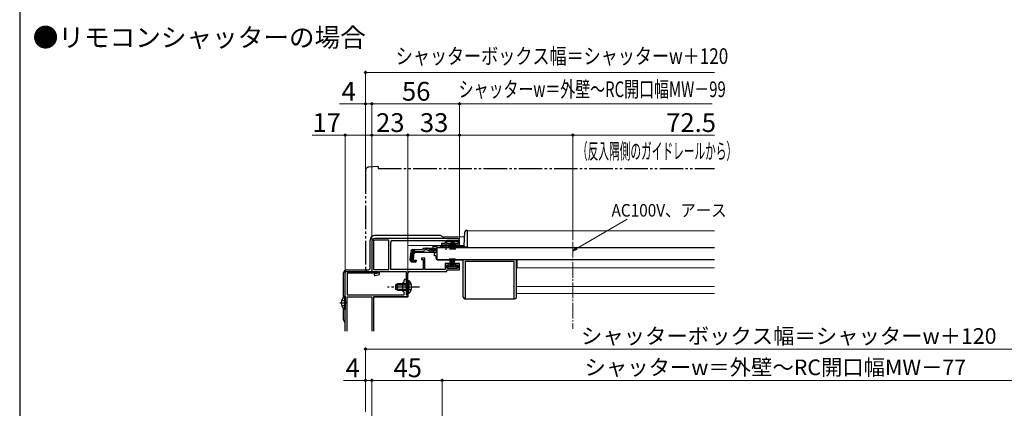
# Model space of a CAD drawing. Extents: x 0 to 1050, y 0 to 1563.
# Drawn here: x 0 to 629, y 492 to 740 of the extents above; entities that cross this region are included whole.
import ezdxf

# ---------------------------------------------------------------- set-up
doc = ezdxf.new("R2010")
doc.units = 0
for name, pattern in [('YCENTER_1', [13, 10, -1, 1, -1]), ('YDIVIDE_1', [15, 10, -1, 1, -1, 1, -1]), ('YHIDDEN_1', [4, 3, -1])]:
    doc.linetypes.add(name, pattern=pattern)
for name, color, linetype, lineweight in [('USER1', 3, 'CONTINUOUS', 13), ('YKK_11', 7, 'CONTINUOUS', 30), ('YKK_12', 2, 'CONTINUOUS', 13), ('YKK_13', 4, 'CONTINUOUS', 30), ('YKK_D', 6, 'CONTINUOUS', 13), ('YKK_ZWAK', 7, 'CONTINUOUS', 30)]:
    doc.layers.add(name, color=color, linetype=linetype, lineweight=lineweight)
doc.styles.add('text-b', font='txt')

msp = doc.modelspace()

# ---------------------------------------------------------------- linework, layer by layer
at = {"layer": 'YKK_11', "linetype": 'ByBlock', "lineweight": -2, "ltscale": 0.5}
for p, q in [((225, 598.62), (225, 579.62)), ((226.1, 598.62), (226.1, 580.72)), ((279.5, 600.62), (227, 600.62)), ((236, 599.52), (227, 599.52)), ((236, 580.72), (236, 599.52)), ((237.1, 580.82), (237.1, 598.22)), ((238.1, 599.22), (272, 599.22)), ((272, 599.22), (272, 597.32)), ((273, 597.42), (273, 599.52)), ((273, 599.52), (280, 599.52)), ((280, 599.52), (280, 597.42)), ((281, 596.52), (281, 599.12)), ((272, 597.32), (269.5, 597.32)), ((269.5, 597.32), (269.5, 596.52)), ((269.5, 596.52), (274.75, 596.52)), ((274.75, 597.42), (273, 597.42)), ((274.75, 596.52), (274.75, 597.42)), ((280, 597.42), (278.25, 597.42)), ((278.25, 597.42), (278.25, 596.52)), ((278.25, 596.52), (281, 596.52)), ((259, 588.12), (256.8, 588.12)), ((256.8, 588.12), (256.8, 587.12)), ((256.8, 587.12), (257.8, 587.12)), ((257.8, 587.12), (257.8, 580.82)), ((259, 580.72), (259, 588.12)), ((225, 579.62), (229, 579.62)), ((226.1, 580.72), (236, 580.72)), ((229, 579.62), (229, 578.42)), ((230, 577.5), (230, 579.62)), ((230, 579.62), (246.9, 579.62)), ((257.8, 580.82), (237.1, 580.82)), ((246.9, 579.62), (246.9, 564.62)), ((249.1, 579.62), (273, 579.62)), ((272, 580.72), (259, 580.72)), ((274.75, 584.72), (272, 584.72)), ((272, 584.72), (272, 580.72)), ((273, 581.72), (273, 583.82)), ((273, 583.82), (274.75, 583.82)), ((280, 581.72), (273, 581.72)), ((273, 579.62), (273, 580.62)), ((273, 580.62), (281, 580.62)), ((274.75, 583.82), (274.75, 584.72)), ((281, 584.72), (278.25, 584.72)), ((278.25, 584.72), (278.25, 583.82)), ((278.25, 583.82), (280, 583.82)), ((280, 583.82), (280, 581.72)), ((281, 580.62), (281, 584.72)), ((229, 578.42), (226.5, 577.92)), ((226.5, 577.92), (226.5, 576.92)), ((226.5, 576.92), (227.11, 576.92)), ((227.11, 576.92), (230, 577.5)), ((248.1, 570.08), (248.1, 578.62)), ((247.98, 569.89), (248.1, 570.08)), ((247.98, 569.34), (247.98, 569.89)), ((248.1, 569.16), (247.98, 569.34)), ((248.1, 564.62), (248.1, 569.16)), ((246.9, 564.62), (248.1, 564.62))]:
    msp.add_line(p, q, dxfattribs=at)
at = {"layer": 'YKK_11', "color": 211, "ltscale": 1.5}
for p, q in [((209, 579.62), (229, 579.62)), ((229, 579.62), (229, 578.42)), ((208, 541.41), (208, 578.62)), ((229, 578.42), (209.2, 578.42)), ((209.2, 578.42), (209.2, 564.62)), ((244.9, 572.22), (245.7, 573.02)), ((245.7, 573.02), (245.7, 574.02)), ((246.9, 574.02), (246.9, 570.08)), ((244.9, 567.02), (244.9, 572.22)), ((245.7, 566.22), (244.9, 567.02)), ((246.9, 570.08), (246.78, 569.89)), ((246.78, 569.89), (246.78, 569.34)), ((246.78, 569.34), (246.9, 569.16)), ((246.9, 569.16), (246.9, 564.62)), ((209.2, 564.62), (245.7, 564.62)), ((209.2, 541.41), (209.2, 563.42)), ((209.2, 563.42), (225, 563.42)), ((225, 563.42), (225, 541.41)), ((248, 563.42), (226.1, 563.42)), ((226.1, 563.42), (226.1, 541.41)), ((245.7, 564.62), (245.7, 566.22)), ((246.9, 564.62), (248, 564.62)), ((248, 564.62), (248, 563.42))]:
    msp.add_line(p, q, dxfattribs=at)
at = {"layer": 'YKK_11', "linetype": 'ByBlock', "lineweight": -2, "ltscale": 0.5}
for centre, radius, start, end in [((227, 598.62), 2, 90.00001, 179.99999), ((227, 598.62), 0.9, 90.00001, 179.99999), ((238.1, 598.22), 1, 90.00001, 179.99999), ((279.5, 599.12), 1.5, 0.00001, 89.99999), ((249.1, 578.62), 1, 90.00001, 179.99999)]:
    msp.add_arc(centre, radius, start, end, dxfattribs=at)
at = {"layer": 'YKK_11', "color": 211, "ltscale": 1.5}
for centre, radius, start in [((209, 578.62), 1, 90), ((246.3, 574.02), 0.6, 0)]:
    msp.add_arc(centre, radius, start, 180, dxfattribs=at)
at = {"layer": 'YKK_12', "ltscale": 1.5}
for p, q in [((286, 605.52), (444.02, 605.52)), ((286, 605.52), (286, 595.02)), ((271, 601.62), (271, 600.62)), ((271, 601.62), (284.32, 601.62)), ((248, 580.82), (248, 596.12)), ((248, 596.12), (284.03, 596.12)), ((266.5, 595.02), (269.75, 595.02)), ((271, 596.52), (271, 596.12)), ((275.25, 595.02), (286, 595.02)), ((268, 587.22), (268, 587.02)), ((268, 587.02), (444.02, 587.02)), ((444.02, 587.02), (268, 587.02)), ((318, 581.82), (318, 587.02)), ((318, 581.82), (444.02, 581.82)), ((317.5, 570.02), (444.02, 570.02)), ((248, 563.12), (226.1, 563.12)), ((248, 563.12), (248, 564.7)), ((317.5, 565.52), (444.02, 565.52))]:
    msp.add_line(p, q, dxfattribs=at)
at = {"layer": 'YKK_12', "linetype": 'YCENTER_1'}
msp.add_line((353.5, 598.54), (353.5, 542.91), dxfattribs=at)
at = {"layer": 'YKK_13', "linetype": 'YDIVIDE_1', "ltscale": 1.5}
for p, q in [((221, 644.09), (221, 580.62)), ((229, 646.62), (222.82, 646.08)), ((229, 646.62), (229, 645.32)), ((229, 645.32), (444.02, 645.32)), ((222, 579.62), (225, 579.62)), ((225, 579.62), (225, 579.92))]:
    msp.add_line(p, q, dxfattribs=at)
at = {"layer": 'YKK_13', "ltscale": 1.5}
for p, q in [((284.02, 595.99), (284.49, 604.87)), ((285.49, 605.82), (286, 605.82)), ((286, 605.82), (286, 595.02)), ((224, 581.62), (224, 599.62)), ((268, 602.62), (227, 602.62)), ((273.5, 598.62), (273.5, 599.52)), ((273.5, 599.52), (279.5, 599.52)), ((279.5, 598.62), (273.5, 598.62)), ((275.5, 598.62), (274.8, 593.52)), ((275.2, 593.52), (275.7, 598.62)), ((275.9, 598.62), (275.55, 593.52)), ((275.85, 593.52), (276.1, 598.62)), ((276.3, 598.62), (276.1, 593.52)), ((276.5, 598.62), (276.5, 593.52)), ((276.7, 598.62), (276.9, 593.52)), ((277.15, 593.52), (276.9, 598.62)), ((277.1, 598.62), (277.45, 593.52)), ((277.8, 593.52), (277.3, 598.62)), ((277.5, 598.62), (278.2, 593.52)), ((279.5, 599.52), (279.5, 598.62)), ((249.88, 592.4), (249.41, 587.03)), ((250.45, 586.94), (250.92, 592.4)), ((251.2, 592.41), (250.72, 586.94)), ((251.2, 592.41), (250.91, 592.44)), ((251.07, 593.5), (257.43, 593.5)), ((251.64, 586.84), (252.12, 592.3)), ((252.9, 591.8), (252, 590.98)), ((252.12, 592.3), (257.43, 592.3)), ((252.9, 591.8), (263.1, 591.8)), ((257.43, 593.5), (257.46, 593.61)), ((258.62, 594.5), (260.07, 594.5)), ((260.13, 593.3), (258.62, 593.3)), ((260.07, 594.5), (266.5, 594.5)), ((260.98, 593.11), (263.09, 592.11)), ((263.05, 593.15), (261.03, 594.25)), ((263.95, 591.92), (266.5, 591.92)), ((266.5, 595.5), (264, 595.5)), ((264, 595.5), (264, 594.5)), ((264.01, 592.9), (266.5, 592.9)), ((266, 591.52), (265, 591.52)), ((265, 589.52), (265, 591.52)), ((266, 591.92), (266, 591.52)), ((266.5, 595.5), (266.5, 594.5)), ((266.5, 594.82), (266.5, 587.22)), ((266.5, 594.82), (444.02, 594.82)), ((266.5, 594.5), (266.5, 594.73)), ((268.49, 595.02), (269.75, 595.02)), ((268.99, 595.52), (270.63, 595.52)), ((269.75, 594.82), (269.75, 595.15)), ((269.75, 595.15), (275.25, 595.15)), ((269.75, 594.82), (275.25, 594.82)), ((274.37, 595.52), (283.53, 595.52)), ((275.25, 594.82), (275.25, 595.15)), ((275.25, 595.02), (284, 595.02)), ((284, 595.85), (284, 595.09)), ((286, 595.09), (284, 595.09)), ((286, 595.02), (284, 595.02)), ((250.5, 585.73), (253.23, 585.49)), ((253.25, 585.78), (251.54, 585.95)), ((251.64, 586.84), (253.33, 586.69)), ((253.33, 586.69), (253.23, 585.49)), ((266, 589.52), (265, 589.52)), ((266, 589.52), (266, 588.02)), ((266.5, 587.22), (444.02, 587.22)), ((267, 587.02), (283.5, 587.02)), ((268, 587.22), (268, 587.02)), ((275.5, 582.62), (274.8, 587.72)), ((275.2, 587.72), (275.7, 582.62)), ((275.9, 582.62), (275.55, 587.72)), ((275.85, 587.72), (276.1, 582.62)), ((276.3, 582.62), (276.1, 587.72)), ((276.5, 582.62), (276.5, 587.72)), ((276.7, 582.62), (276.9, 587.72)), ((277.15, 587.72), (276.9, 582.62)), ((277.1, 582.62), (277.45, 587.72)), ((277.8, 587.72), (277.3, 582.62)), ((277.5, 582.62), (278.2, 587.72)), ((283.5, 563.12), (283.5, 587.02)), ((285, 562.12), (285, 586.02)), ((285, 586.02), (316, 586.02)), ((316, 562.12), (316, 586.02)), ((317.5, 563.12), (317.5, 587.02)), ((209, 580.62), (223, 580.62)), ((279.5, 582.62), (273.5, 582.62)), ((273.5, 582.62), (273.5, 581.72)), ((273.5, 581.72), (279.5, 581.72)), ((279.5, 581.72), (279.5, 582.62)), ((207, 563.21), (207, 578.62)), ((248.1, 573.87), (248.1, 567.62)), ((248.1, 573.87), (248.61, 573.87)), ((248.61, 573.87), (248.61, 567.62)), ((241.5, 571.62), (240.1, 570.92)), ((240.1, 570.92), (240.1, 568.32)), ((241.5, 567.62), (240.1, 568.32)), ((240.19, 570.96), (248.1, 570.96)), ((240.19, 568.27), (248.1, 568.27)), ((248.1, 571.62), (241.5, 571.62)), ((241.5, 567.62), (241.5, 571.62)), ((241.5, 567.62), (248.1, 567.62)), ((248.1, 565.37), (248.1, 571.62)), ((248.61, 565.37), (248.61, 571.62)), ((207.49, 563.67), (207.49, 555.17)), ((208, 563.67), (207.49, 563.67)), ((208, 563.67), (208, 555.17)), ((208, 561.42), (208, 557.42)), ((248.1, 565.37), (248.61, 565.37)), ((284.5, 562.12), (316.5, 562.12)), ((207, 548.62), (207, 555.63)), ((208, 555.17), (207.49, 555.17))]:
    msp.add_line(p, q, dxfattribs=at)
at = {"layer": 'YKK_13', "linetype": 'YHIDDEN_1', "ltscale": 1.5}
for p, q in [((252.97, 593.5), (249.71, 590.51)), ((266.5, 593.3), (260.13, 593.3)), ((248.29, 570.76), (247.68, 569.62)), ((248.29, 568.47), (247.68, 569.62)), ((250.2, 571.69), (248.29, 570.76)), ((250.2, 567.54), (248.29, 568.47)), ((205.9, 561.49), (207.81, 560.56)), ((207.81, 560.56), (208.42, 559.42)), ((205.9, 557.34), (207.81, 558.27)), ((207.81, 558.27), (208.42, 559.42))]:
    msp.add_line(p, q, dxfattribs=at)
at = {"layer": 'YKK_13', "linetype": 'YCENTER_1', "ltscale": 1.5}
for p, q in [((272.5, 593.3), (272.5, 596.92)), ((255.6, 569.62), (235.1, 569.62)), ((204.51, 559.42), (209.6, 559.42))]:
    msp.add_line(p, q, dxfattribs=at)
at = {"layer": 'YKK_13', "linetype": 'YDIVIDE_1', "ltscale": 1.5}
for centre, radius, start, end in [((223, 644.09), 2, 95, 180), ((222, 580.62), 1, 180, 270)]:
    msp.add_arc(centre, radius, start, end, dxfattribs=at)
at = {"layer": 'YKK_13', "ltscale": 1.5}
for centre, radius, start, end in [((285.49, 604.82), 1, 90, 177), ((227, 599.62), 3, 90, 180), ((268, 599.62), 3, 19.47154, 90), ((251.07, 592.3), 1.2, 90, 175), ((252.12, 592.3), 1.2, 90, 175), ((257.43, 593.5), 1.2, 270, 350.40593), ((258.62, 593.3), 1.2, 90, 165), ((260.07, 592.5), 2, 61.34821, 90), ((260.13, 591.3), 2, 64.72727, 90), ((264.01, 594.9), 2, 241.34821, 270), ((263.95, 593.92), 2, 244.72727, 270), ((263.1, 593.7), 1.9, 270, 291.09634), ((268.99, 595.02), 0.5, 90, 180), ((272.5, 589.82), 6, 62.72039, 117.27961), ((283.53, 596.02), 0.5, 270, 357), ((250.6, 586.93), 1.2, 175, 265), ((251.64, 586.84), 1.2, 175, 265), ((251.63, 586.86), 0.91, 175, 264.23615), ((267, 588.02), 1, 180, 270), ((209, 578.62), 2, 90, 180), ((223, 581.62), 1, 270, 0), ((245.07, 569.62), 5.53, 309.79413, 50.20587), ((211.03, 559.42), 5.53, 129.79413, 230.20587), ((284.5, 563.12), 1, 180, 270), ((316.5, 563.12), 1, 270, 0), ((209, 548.62), 2, 180, 239.99939)]:
    msp.add_arc(centre, radius, start, end, dxfattribs=at)
at = {"layer": 'YKK_13', "linetype": 'YHIDDEN_1', "ltscale": 1.5}
msp.add_arc((263.1, 593.7), 1.9, 291.09634, 347.8468, dxfattribs=at)
at = {"layer": 'YKK_D'}
for p, q in [((221, 646.59), (221, 707.62)), ((221, 706.62), (444.02, 706.62)), ((281, 600.12), (281, 667.62)), ((353.5, 599.54), (353.5, 667.62)), ((281, 666.62), (353.5, 666.62)), ((353.5, 666.62), (444.02, 666.62)), ((355.7, 594.07), (388.28, 612.88)), ((221, 489.97), (221, 531)), ((742, 530), (221, 530)), ((221, 510), (206.88, 510)), ((221, 489.97), (221, 511)), ((225, 510), (221, 510)), ((225, 444.5), (225, 511)), ((270, 510), (225, 510)), ((270, 443.5), (270, 511)), ((693, 510), (270, 510))]:
    msp.add_line(p, q, dxfattribs=at)
at = {"layer": 'YKK_D', "ltscale": 1.5}
for p, q in [((221, 686.62), (204.33, 686.62)), ((221, 645.09), (221, 687.62)), ((225, 686.62), (221, 686.62)), ((225, 599.62), (225, 687.62)), ((225, 599.62), (225, 687.62)), ((281, 686.62), (225, 686.62)), ((281, 600.12), (281, 687.62)), ((281, 600.12), (281, 687.62)), ((442.46, 686.62), (281, 686.62)), ((208, 579.62), (208, 667.62)), ((225, 599.62), (225, 667.62)), ((225, 599.62), (225, 667.62)), ((248, 565.32), (248, 667.62)), ((248, 565.32), (248, 667.62)), ((281, 600.12), (281, 667.62)), ((208, 666.62), (186.93, 666.62)), ((225, 666.62), (208, 666.62)), ((248, 666.62), (225, 666.62)), ((248, 666.62), (281, 666.62))]:
    msp.add_line(p, q, dxfattribs=at)
at = {"layer": 'YKK_D', "linetype": 'ByBlock', "lineweight": -2}
for p, q in [((353.49, 592.8), (355.36, 594.66)), ((353.49, 592.8), (355.7, 594.07)), ((356.04, 593.48), (353.49, 592.8))]:
    msp.add_line(p, q, dxfattribs=at)
for centre in [(221, 706.62), (221, 686.62), (225, 686.62), (225, 686.62), (281, 686.62), (281, 686.62), (208, 666.62), (225, 666.62), (225, 666.62), (248, 666.62), (248, 666.62), (281, 666.62), (281, 666.62), (353.5, 666.62), (221, 530), (221, 510), (225, 510), (225, 510), (270, 510), (270, 510)]:
    msp.add_circle(centre, 0.637, dxfattribs=at)
at = {"layer": 'YKK_ZWAK'}
msp.add_line((0, 1530), (0, 0), dxfattribs=at)

# ---------------------------------------------------------------- texts
at = {"layer": 'USER1'}
msp.add_text('●リモコンシャッターの場合', height=12, dxfattribs=at).set_placement((8.36, 723.02))
at = {"layer": 'YKK_D', "style": 'text-b'}
for s, height, width, p in [('シャッターボックス幅＝シャッターw＋120', 10, 0.8, (240.35, 712.08)), ('シャッターw＝外壁～RC開口幅MW－99', 10, 0.7, (280.54, 690.92)), ('（反入隅側のガイドレールから）', 10, 0.5, (356.18, 651.39)), ('AC100V、アース', 8, 0.9, (378.23, 614.6))]:
    msp.add_text(s, height=height, dxfattribs=dict(at, width=width)).set_placement(p)
for s, height, p in [('4', 12, (205.72, 688.62)), ('56', 12, (244.31, 688.62)), ('17', 12, (187.09, 668.62)), ('23', 12, (227.77, 668.62)), ('33', 12, (255.77, 668.62)), ('72.5', 12, (413.18, 668.62)), ('シャッターボックス幅＝シャッターw＋120', 10, (358.71, 533.31)), ('4', 12, (208.27, 512)), ('45', 12, (238.91, 512)), ('シャッターw＝外壁～RC開口幅MW－77', 10, (360.99, 513.31))]:
    msp.add_text(s, height=height, dxfattribs=at).set_placement(p)

doc.saveas('drawing.dxf')
